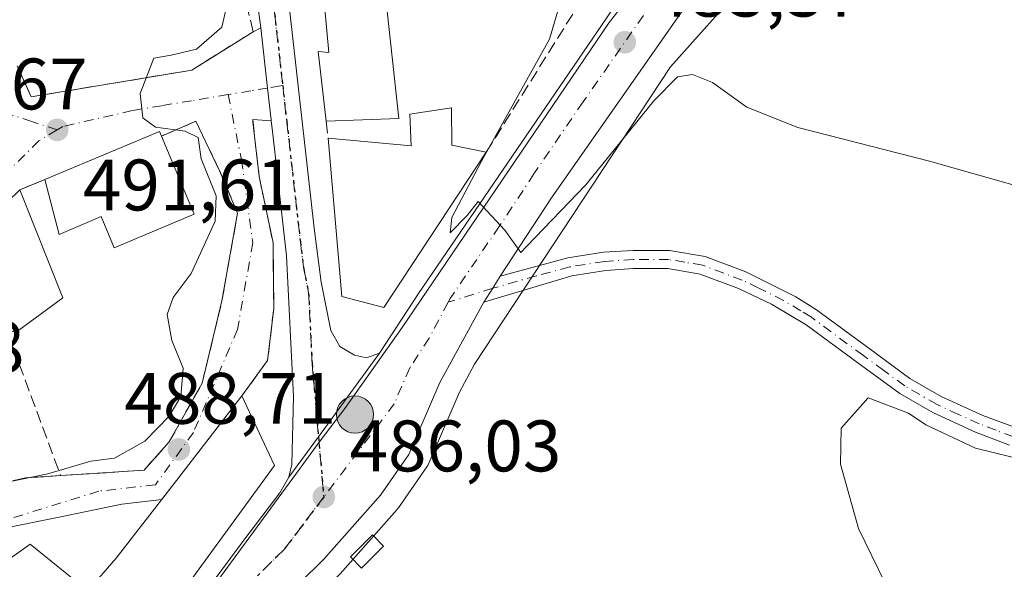
# Model space of a CAD drawing. Units: metres. Extents: x 559852 to 563302, y 4710184 to 4712527.
# Drawn here: x 560223 to 560359, y 4711421 to 4711496 of the extents above; entities that cross this region are included whole.
import ezdxf

# ---------------------------------------------------------------- set-up
doc = ezdxf.new("R2010")
doc.units = ezdxf.units.M
doc.header["$MEASUREMENT"] = 0
for name, pattern in [('DGN Style 3', [2.307223458686699, 1.648016756204785, -0.6592067024819142]), ('DGN Style 4', [2.6384748266838614, 1.318413404963828, -0.6592067024819142, 0.001648016756204785, -0.6592067024819142]), ('DGN Style 5', [1.1536117293433497, 0.4944050268614355, -0.6592067024819142])]:
    doc.linetypes.add(name, pattern=pattern)
for name, color, linetype, lineweight in [('Camino Cxs', 7, 'Continuous', 0), ('Camino eje', 30, 'DGN Style 4', 13), ('Carretera de calzada única Cxs', 7, 'Continuous', 13), ('Carretera de calzada única eje', 7, 'DGN Style 4', 0), ('Corriente natural lineal oculto', 9, 'DGN Style 4', 13), ('Cultivos herbáceos CxS', 92, 'Continuous', 0), ('Curva de nivel normal', 30, 'Continuous', 0), ('Edificación Cxs', 1, 'Continuous', 13), ('Muro lineal', 1, 'DGN Style 3', 13), ('Núcleo urbano CxS', 7, 'Continuous', 0), ('Obra de contención lineal', 1, 'DGN Style 3', 13), ('Pastizal CxS', 92, 'Continuous', 0), ('Punto de cota en terreno', 7, 'Continuous', 0), ('Punto kilométrico de carretera', 7, 'Continuous', 0), ('Ruta', 7, 'DGN Style 5', 30), ('Rótulo de punto de cota en terreno', 7, 'Continuous', 0), ('Vía urbana Cxs', 4, 'Continuous', 0), ('Vía urbana eje', 4, 'DGN Style 4', 0)]:
    doc.layers.add(name, color=color, linetype=linetype, lineweight=lineweight)
doc.styles.add('Style-Arial', font='txt')

# ---------------------------------------------------------------- blocks, each defined once
blk = doc.blocks.new('*U18')
at = {"layer": 'Cultivos herbáceos CxS', "color": 92, "linetype": 'Continuous', "lineweight": 0}
blk.add_polyline3d([(560223.0003000004, 4711365.202, 481.8291000000027), (560224.6980999997, 4711366.845899999, 481.9198000000034), (560224.9083000004, 4711367.071699999, 481.9401999999973), (560224.9839000005, 4711367.1658, 481.9492000000028), (560246.9539000001, 4711395.595799999, 483.9523000000045), (560247.0144999997, 4711395.677100001, 483.9582999999984), (560250.8167000003, 4711400.9571, 484.3555999999954), (560259.4299, 4711412.1229, 485.2378000000026), (560267.2040999997, 4711419.771700001, 485.9100000000035), (560267.3452000003, 4711419.9202, 485.9205999999977), (560275.1451000003, 4711428.720100001, 486.631899999993), (560275.1983000003, 4711428.7817, 486.6385000000009), (560275.3661000002, 4711429.001499999, 486.6582000000053), (560279.2461999999, 4711434.601600001, 486.9953999999998), (560279.3782000003, 4711434.8101, 487.0141000000004), (560279.5333000004, 4711435.118899999, 487.0341000000044), (560283.7671999997, 4711444.901699999, 486.7899999999936), (560285.8013000004, 4711448.751499999, 486.8745000000054), (560312.7703, 4711489.621099999, 483.7593000000052), (560333.5939999997, 4711512.991000001, 481.508600000001), (560345.2827000003, 4711523.4539, 480.3876000000019), (560357.3469000002, 4711531.847999999, 479.4906999999948), (560359.0390999997, 4711533.0253, 479.3364000000002)], dxfattribs=at)
blk = doc.blocks.new('5PATER')
at = {"layer": 'Pastizal CxS', "linetype": 'Continuous', "lineweight": 0}
h = blk.add_hatch(color=51, dxfattribs=at)
edge = h.paths.add_edge_path()
edge.add_ellipse((0, 0), major_axis=(-0.1095731443231308, -0.1110710700762829), ratio=0.9994222409660322, start_angle=0, end_angle=360)
blk = doc.blocks.new('*U23')
at = {"layer": 'Vía urbana Cxs', "color": 4, "linetype": 'Continuous', "lineweight": 0}
for points in [[(560222.9001000002, 4711489.7501, 495.8705999999948), (560224.8201000001, 4711485.5001, 493.9198000000034), (560246.9101, 4711489.1801, 491.088699999993), (560255.3501000004, 4711494.460100001, 489.4807000000001), (560256.3990000002, 4711495.014799999, 488.9472999999998), (560257.3400999998, 4711486.720100001, 487.6928999999946), (560257.8427999998, 4711482.328400001, 487.7372999999934), (560257.8559999998, 4711482.213099999, 487.7403000000049), (560255.3000999996, 4711482.390100001, 487.8632999999973), (560255.3360000001, 4711482.074100001, 487.8819999999978), (560256.1901000004, 4711474.550100001, 488.1753000000026), (560258.1001000004, 4711465.4301, 487.7651999999944), (560258.1901000004, 4711456.390100001, 487.8790000000009), (560257.3501000004, 4711449.2601, 487.9394999999931), (560253.8201000001, 4711444.380100001, 489.2700000000041), (560244.8000999996, 4711432.7401, 493.7041000000027), (560243.0639000004, 4711430.5034, 493.3806000000041), (560242.7866000002, 4711430.146000001, 493.2789000000049), (560237.3027999997, 4711429.501399999, 491.9501000000019), (560228.4391999999, 4711427.649300001, 490.5544999999984), (560221.1630999995, 4711426.1941, 489.7755999999936)], [(560216.9101, 4711431.4301, 490.9817000000039), (560224.0601000004, 4711433.100099999, 491.0519999999961), (560228.8701, 4711433.420100001, 492.4931999999972), (560240.3501000004, 4711434.1501, 496.4453000000067), (560243.8201000001, 4711438.0601, 496.6312000000034), (560248.3501000004, 4711446.140100001, 491.8132999999943), (560251.0701000001, 4711457.4301, 490.6267999999982), (560253.2200999996, 4711469.5001, 490.449099999998), (560250.7500999998, 4711475.340100001, 490.6380000000063), (560247.4600999998, 4711482.1501, 490.0577000000048), (560242.7500999998, 4711480.100099999, 492.6570999999968), (560242.4801000003, 4711480.7401, 492.1708999999974), (560226.7001, 4711474.120100001, 494.4358000000066), (560223.2401000002, 4711472.720100001, 494.9097000000039), (560210.9801000003, 4711460.790100001, 497.3641999999964)]]:
    blk.add_polyline3d(points, dxfattribs=at)
blk = doc.blocks.new('5HITCA')
at = {"layer": 'Corriente natural lineal oculto', "linetype": 'Continuous', "lineweight": 0}
h = blk.add_hatch(color=1, dxfattribs=at)
edge = h.paths.add_edge_path()
edge.add_arc((0, 0), 0.2558578010358639, 0, 360)
at = {"layer": 'Corriente natural lineal oculto', "color": 7, "linetype": 'Continuous', "lineweight": 0}
blk.add_circle((0, 0), 0.2558578010358639, dxfattribs=at)

msp = doc.modelspace()

# ---------------------------------------------------------------- linework, layer by layer
at = {"layer": 'Camino Cxs', "color": 7, "linetype": 'Continuous', "lineweight": 0, "extrusion": (-0.6893603086234863, 0.4630095459787124, 0.5571395922272251), "elevation": 1795480.751297293, "flags": 128}
msp.add_lwpolyline([(-4223543.191618759, -1204027.854359609), (-4223545.482728253, -1204027.960811912), (-4223547.444096391, -1204028.109532042)], dxfattribs=at)
at = {"layer": 'Camino Cxs', "color": 7, "linetype": 'Continuous', "lineweight": 0}
for points in [[(560359.4501, 4711437.610099999, 489.7825000000012), (560354.7701000003, 4711439.370100001, 489.6719000000012), (560348.8901000004, 4711442.0801, 489.5602999999974), (560344.3400999998, 4711444.690099999, 489.4513000000007), (560338.5800999999, 4711448.9301, 489.0810999999958), (560331.4600999998, 4711454.1501, 488.5691999999981), (560326.6700999998, 4711456.9801, 488.3003999999929), (560322.1601, 4711459.1501, 488.1490000000049), (560316.8901000004, 4711461.130100001, 487.9513000000007), (560312.4200999998, 4711461.880100001, 487.8757000000041), (560307.7100999998, 4711461.880100001, 487.8687000000064), (560303.8701, 4711461.630100001, 487.6603000000032), (560299.1901000004, 4711460.890100001, 487.3029999999999), (560287.1032999996, 4711457.2501, 485.9814000000042), (560288.3315000003, 4711459.1851, 485.8929999999964), (560289.3563000001, 4711460.8595, 485.7694999999949), (560298.6700999998, 4711463.350099999, 486.8833000000013), (560303.5900999998, 4711464.130100001, 487.605899999995), (560307.6300999997, 4711464.390100001, 487.8353999999963), (560312.6300999997, 4711464.390100001, 487.7010000000009), (560317.5500999996, 4711463.5601, 487.7103000000062), (560323.1700999998, 4711461.450099999, 487.9168999999966), (560330.0201000003, 4711458.020099999, 488.1521999999969), (560332.8701, 4711456.2301, 488.3101000000024), (560340.0701000001, 4711450.950099999, 488.7112000000052), (560345.7100999998, 4711446.790100001, 488.9980000000069), (560350.0401, 4711444.3101, 489.1643999999943), (560355.7401000002, 4711441.690099999, 489.2571000000025), (560360.4700999996, 4711439.920100001, 489.4104999999981)], [(560289.3563000001, 4711460.8595, 485.7694999999949), (560298.6700999998, 4711463.350099999, 486.8833000000013), (560303.5900999998, 4711464.130100001, 487.605899999995), (560307.6300999997, 4711464.390100001, 487.8353999999963), (560312.6300999997, 4711464.390100001, 487.7010000000009), (560317.5500999996, 4711463.5601, 487.7103000000062), (560323.1700999998, 4711461.450099999, 487.9168999999966), (560330.0201000003, 4711458.020099999, 488.1521999999969), (560332.8701, 4711456.2301, 488.3101000000024), (560340.0701000001, 4711450.950099999, 488.7112000000052), (560345.7100999998, 4711446.790100001, 488.9980000000069), (560350.0401, 4711444.3101, 489.1643999999943), (560355.7401000002, 4711441.690099999, 489.2571000000025), (560360.4700999996, 4711439.920100001, 489.4104999999981)], [(560359.4501, 4711437.610099999, 489.7825000000012), (560354.7701000003, 4711439.370100001, 489.6719000000012), (560348.8901000004, 4711442.0801, 489.5602999999974), (560344.3400999998, 4711444.690099999, 489.4513000000007), (560338.5800999999, 4711448.9301, 489.0810999999958), (560331.4600999998, 4711454.1501, 488.5691999999981), (560326.6700999998, 4711456.9801, 488.3003999999929), (560322.1601, 4711459.1501, 488.1490000000049), (560316.8901000004, 4711461.130100001, 487.9513000000007), (560312.4200999998, 4711461.880100001, 487.8757000000041), (560307.7100999998, 4711461.880100001, 487.8687000000064), (560303.8701, 4711461.630100001, 487.6603000000032), (560299.1901000004, 4711460.890100001, 487.3029999999999), (560287.1032999996, 4711457.2501, 485.9814000000042)]]:
    msp.add_polyline3d(points, dxfattribs=at)
at = {"layer": 'Camino eje', "color": 30, "linetype": 'DGN Style 4', "lineweight": 13}
msp.add_polyline3d([(560359.9600999998, 4711438.765100001, 489.5948999999965), (560357.5950999996, 4711439.6501, 489.5084000000061), (560355.2550999997, 4711440.530099999, 489.4636000000028), (560352.4051000001, 4711441.840100001, 489.3657999999996), (560349.4650999998, 4711443.1951, 489.3564000000042), (560345.0251000002, 4711445.7401, 489.2185999999929), (560342.1451000003, 4711447.860099999, 488.9958000000043), (560339.3251, 4711449.940099999, 488.8867999999929), (560332.1651, 4711455.190099999, 488.4330000000046), (560330.7401000002, 4711456.085100001, 488.3604999999953), (560328.3450999996, 4711457.5001, 488.2048999999971), (560324.9200999998, 4711459.215100001, 488.1051000000007), (560322.6651, 4711460.300100001, 488.0335999999952), (560317.2200999996, 4711462.345100001, 487.8264999999956), (560314.7600999996, 4711462.7601, 487.7955999999977), (560312.5251000002, 4711463.1351, 487.7804999999935), (560307.6700999998, 4711463.1351, 487.8248000000021), (560303.7301000003, 4711462.880100001, 487.5696999999927), (560298.9301000005, 4711462.120100001, 487.0638999999938), (560294.3501000004, 4711460.895099999, 486.5029000000068), (560288.3315000003, 4711459.1851, 485.8929999999964), (560282.1825000001, 4711457.246900001, 485.7825000000012)], dxfattribs=at)
at = {"layer": 'Carretera de calzada única Cxs', "color": 7, "linetype": 'Continuous', "lineweight": 13, "extrusion": (-0.9935003025643667, -0.1136595163270138, 0.006217970152816846), "elevation": -1092118.106233424, "flags": 128}
msp.add_lwpolyline([(-4617269.627372847, 7278.638796817831), (-4617269.743425982, 7278.635796818226), (-4617274.163704001, 7278.591395901477), (-4617282.511716664, 7279.845820151715)], dxfattribs=at)
at = {"layer": 'Carretera de calzada única Cxs', "color": 7, "linetype": 'Continuous', "lineweight": 13, "extrusion": (-0.6893603086234863, 0.4630095459787124, 0.5571395922272251), "elevation": 1795480.751297293, "flags": 128}
msp.add_lwpolyline([(-4223543.191618759, -1204027.854359609), (-4223545.482728253, -1204027.960811912), (-4223547.444096391, -1204028.109532042)], dxfattribs=at)
at = {"layer": 'Carretera de calzada única Cxs', "color": 7, "linetype": 'Continuous', "lineweight": 13, "extrusion": (0.8078465047982112, -0.5893039000263064, 0.01024392986596741), "elevation": -2323856.653558624, "flags": 128}
msp.add_lwpolyline([(4136495.469035217, 24294.27900878819), (4136502.3594902, 24293.16555036455), (4136516.580759418, 24293.29715727002)], dxfattribs=at)
msp.add_lwpolyline([(4136495.469035217, 24294.27900878819), (4136502.3594902, 24293.16555036455), (4136516.580759418, 24293.29715727002)], dxfattribs=at)
at = {"layer": 'Carretera de calzada única Cxs', "color": 7, "linetype": 'Continuous', "lineweight": 13}
for points in [[(560969.4901000002, 4711744.9301, 454.2265000000043), (560916.1601, 4711727.190099999, 455.0231000000058), (560729.5701000001, 4711664.020099999, 458.5828000000038), (560680.1401000004, 4711647.0601, 459.9229999999953), (560636.4700999996, 4711632.440099999, 461.8006000000024), (560608.1300999997, 4711623.3301, 463.2468999999983), (560568.1801000005, 4711609.4901, 465.497199999998), (560542.9801000003, 4711600.920100001, 467.3821999999927), (560510.5401, 4711590.190099999, 469.6453000000038), (560409.8201000001, 4711556.030099999, 476.0841999999975), (560387.1001000004, 4711548.690099999, 477.4867999999988), (560364.0601000004, 4711540.050100001, 478.9882000000071), (560345.6001000004, 4711529.380100001, 480.1918000000006), (560336.6001000004, 4711522.610099999, 480.857999999993), (560329.4901000002, 4711515.7601, 481.6545000000042), (560319.2801000001, 4711504.350099999, 482.687699999995), (560296.4001000002, 4711471.640100001, 484.9998000000051), (560289.3563000001, 4711460.8595, 485.7694999999949)], [(560256.3990000002, 4711495.014900001, 488.9472999999998), (560256.2100999998, 4711496.6801, 489.3113000000012), (560255.1101000002, 4711504.4101, 489.8772000000026), (560251.9901000002, 4711513.690099999, 489.4459000000061), (560246.9101, 4711523.270099999, 489.4360000000015), (560242.9901000002, 4711530.5701, 490.1248000000051), (560231.6801000005, 4711549.1601, 491.2400999999954), (560225.5000999998, 4711558.870100001, 494.0685999999987), (560220.9637000002, 4711565.6874, 492.9973999999929)], [(560215.0301000001, 4711373.0101, 481.7369999999937), (560224.5100999996, 4711384.6501, 483.0240000000049), (560254.0701000001, 4711424.520099999, 487.6431000000011), (560259.0301000001, 4711431.050100001, 487.7789000000049), (560260.2901, 4711433.210100001, 487.579700000002), (560264.3601000002, 4711438.770099999, 486.4663), (560272.7401000002, 4711450.2601, 486.5978999999934), (560278.1001000004, 4711458.470100001, 487.6193999999959), (560303.9801000003, 4711496.340100001, 483.8784000000014), (560305.1001000004, 4711497.9901, 483.9440000000032), (560313.7801000001, 4711509.190099999, 483.1392999999953), (560321.3300999999, 4711518.130100001, 482.6000000000058), (560325.2950999998, 4711521.790100001, 483.0807000000059), (560329.2600999996, 4711525.450099999, 482.9358999999968), (560330.1501000002, 4711526.270099999, 482.609500000006), (560338.4301000005, 4711533.0801, 480.7115999999951), (560342.1401000004, 4711536.1501, 480.4404000000068), (560350.2604, 4711540.693499999, 479.9493999999977), (560353.6201, 4711542.5733, 479.7548999999999), (560358.1031, 4711545.066500001, 479.4192999999942), (560358.2717000004, 4711545.1602, 479.4070000000065), (560359.6201, 4711545.9101, 479.3132000000041)], [(560364.0601000004, 4711540.050100001, 478.9882000000071), (560345.6001000004, 4711529.380100001, 480.1918000000006), (560336.6001000004, 4711522.610099999, 480.857999999993), (560329.4901000002, 4711515.7601, 481.6545000000042), (560319.2801000001, 4711504.350099999, 482.687699999995), (560296.4001000002, 4711471.640100001, 484.9998000000051), (560289.3563000001, 4711460.8595, 485.7694999999949), (560288.3315000003, 4711459.1851, 485.8929999999964), (560287.1032999996, 4711457.2501, 485.9814000000042), (560281.0601000004, 4711446.200099999, 486.7756999999983), (560276.7801000001, 4711436.3101, 486.8608999999997), (560272.9001000002, 4711430.710100001, 486.5372999999963), (560265.1001000004, 4711421.9101, 486.5479999999953), (560255.1801000005, 4711412.1501, 485.0785000000033), (560244.5800999999, 4711397.4301, 483.9624999999942), (560222.6101000002, 4711369.0001, 482.0014999999985)], [(560272.7401000002, 4711450.2601, 486.5978999999934), (560278.1001000004, 4711458.470100001, 487.6193999999959), (560303.9801000003, 4711496.340100001, 483.8784000000014), (560305.1001000004, 4711497.9901, 483.9440000000032), (560313.7801000001, 4711509.190099999, 483.1392999999953), (560321.3300999999, 4711518.130100001, 482.6000000000058), (560325.2950999998, 4711521.790100001, 483.0807000000059)], [(560260.4301000005, 4711497.220100001, 488.652700000006), (560263.7701000003, 4711467.440099999, 489.3785000000062), (560264.7100999998, 4711460.0101, 489.2238999999972), (560266.0401, 4711453.370100001, 487.3754000000045), (560267.2801000001, 4711451.170100001, 486.7989999999991), (560269.3201000001, 4711450.0001, 486.6680999999954), (560270.9401000004, 4711449.620100001, 486.5942000000068), (560272.7401000002, 4711450.2601, 486.5978999999934), (560264.3601000002, 4711438.770099999, 486.4663), (560260.2901, 4711433.210100001, 487.579700000002), (560260.7001, 4711434.960100001, 487.3006000000024), (560260.9001000002, 4711444.3101, 487.0160000000033), (560259.9600999998, 4711463.6501, 487.6698999999935), (560258.0201000003, 4711480.780099999, 487.7685999999958), (560257.8559999998, 4711482.213099999, 487.7403000000049), (560257.8427999998, 4711482.328400001, 487.7372999999934), (560257.3400999998, 4711486.720100001, 487.6928999999946), (560256.3990000002, 4711495.014799999, 488.9472999999998), (560256.2100999998, 4711496.6801, 489.3113000000012)], [(560260.4301000005, 4711497.220100001, 488.652700000006), (560263.7701000003, 4711467.440099999, 489.3785000000062), (560264.7100999998, 4711460.0101, 489.2238999999972), (560266.0401, 4711453.370100001, 487.3754000000045), (560267.2801000001, 4711451.170100001, 486.7989999999991), (560269.3201000001, 4711450.0001, 486.6680999999954), (560270.9401000004, 4711449.620100001, 486.5942000000068), (560272.7401000002, 4711450.2601, 486.5978999999934)], [(560260.2901, 4711433.210100001, 487.579700000002), (560260.7001, 4711434.960100001, 487.3006000000024), (560260.9001000002, 4711444.3101, 487.0160000000033), (560259.9600999998, 4711463.6501, 487.6698999999935), (560258.0201000003, 4711480.780099999, 487.7685999999958), (560257.8559999998, 4711482.213199999, 487.7403000000049)], [(560287.1032999996, 4711457.2501, 485.9814000000042), (560281.0601000004, 4711446.200099999, 486.7756999999983), (560276.7801000001, 4711436.3101, 486.8608999999997), (560272.9001000002, 4711430.710100001, 486.5372999999963), (560265.1001000004, 4711421.9101, 486.5479999999953), (560255.1801000005, 4711412.1501, 485.0785000000033), (560244.5800999999, 4711397.4301, 483.9624999999942), (560222.6101000002, 4711369.0001, 482.0014999999985), (560215.6524999999, 4711362.256300001, 481.4657000000007)], [(560201.1634000001, 4711361.6151, 480.0861000000005), (560203.9600999998, 4711363.2401, 480.5290999999997), (560208.6700999998, 4711366.800100001, 480.9502000000066), (560215.0301000001, 4711373.0101, 481.7369999999937), (560224.5100999996, 4711384.6501, 483.0240000000049), (560254.0701000001, 4711424.520099999, 487.6431000000011), (560259.0301000001, 4711431.050100001, 487.7789000000049), (560260.2901, 4711433.210100001, 487.579700000002)]]:
    msp.add_polyline3d(points, dxfattribs=at)
at = {"layer": 'Carretera de calzada única eje', "color": 7, "linetype": 'DGN Style 4', "lineweight": 0}
for points in [[(560344.5932999998, 4711533.324100001, 480.2981), (560343.8701, 4711532.7601, 480.358699999997), (560339.3701, 4711529.380100001, 480.6539000000049), (560333.3800999997, 4711524.440099999, 481.1459000000032), (560329.8201000001, 4711521.0101, 481.8781000000017), (560325.4101, 4711516.940099999, 481.8165000000009), (560320.3101000004, 4711511.2401, 482.2936000000045), (560316.5301000001, 4711506.770099999, 482.5861000000005), (560312.1901000004, 4711501.170100001, 482.9824999999983), (560300.7500999998, 4711484.8101, 484.5905999999959), (560294.0000999998, 4711474.9301, 485.1122000000032), (560289.2200999996, 4711467.670100001, 485.1931999999942), (560282.4700999996, 4711457.790100001, 485.7112000000052), (560282.1825000001, 4711457.246900001, 485.7825000000012)], [(560257.2001, 4711504.8301, 488.243100000007), (560257.7701000003, 4711500.8101, 488.2715999999928), (560258.3201000001, 4711496.950099999, 488.5794000000024), (560259.4265000002, 4711487.0855, 488.8087999999989)], [(560259.4265000002, 4711487.0855, 488.8087999999989), (560259.9901000002, 4711482.0601, 488.5761999999959), (560261.8601000002, 4711465.540100001, 487.7599000000046), (560262.3300999999, 4711461.8301, 487.3623999999982), (560263.0000999998, 4711458.5101, 487.6110000000045), (560263.4700999996, 4711448.840100001, 486.7247000000062), (560264.3601000002, 4711438.770099999, 486.4663), (560265.0800999999, 4711430.470100001, 486.2427000000025)], [(560282.1825000001, 4711457.246900001, 485.7825000000012), (560279.5800999999, 4711452.3301, 486.0525999999954), (560276.9001000002, 4711448.2301, 486.1843999999983), (560274.7600999996, 4711443.280099999, 486.3879000000015), (560265.0800999999, 4711430.470100001, 486.2427000000025)], [(560265.0800999999, 4711430.470100001, 486.2427000000025), (560262.0601000004, 4711426.4801, 486.0053000000044), (560259.5800999999, 4711423.210100001, 485.7819000000018), (560254.6300999997, 4711418.3301, 485.4962999999989), (560249.3201000001, 4711410.970100001, 484.857999999993), (560234.5401, 4711391.040100001, 483.4248999999982), (560223.5601000004, 4711376.8201, 482.3190999999933), (560218.8201000001, 4711371.0001, 481.8751000000047), (560215.6401000004, 4711367.9001, 481.5868000000046), (560210.7719000002, 4711363.181500001, 481.0981000000029)]]:
    msp.add_polyline3d(points, dxfattribs=at)
at = {"layer": 'Cultivos herbáceos CxS', "color": 92, "linetype": 'Continuous', "lineweight": 0}
msp.add_polyline3d([(560359.0390999997, 4711533.0253, 479.3364000000002), (560357.3469000002, 4711531.847999999, 479.4906999999948), (560345.2827000003, 4711523.4539, 480.3876000000019), (560333.5939999997, 4711512.991000001, 481.508600000001), (560312.7703, 4711489.621099999, 483.7593000000052), (560285.8013000004, 4711448.751499999, 486.8745000000054), (560283.7671999997, 4711444.901699999, 486.7899999999936), (560279.5333000004, 4711435.118899999, 487.0341000000044), (560279.3782000003, 4711434.8101, 487.0141000000004), (560279.2461999999, 4711434.601600001, 486.9953999999998), (560275.3661000002, 4711429.001499999, 486.6582000000053), (560275.1983000003, 4711428.7817, 486.6385000000009), (560275.1451000003, 4711428.720100001, 486.631899999993), (560267.3452000003, 4711419.9202, 485.9205999999977), (560267.2040999997, 4711419.771700001, 485.9100000000035), (560259.4299, 4711412.1229, 485.2378000000026), (560250.8167000003, 4711400.9571, 484.3555999999954), (560247.0144999997, 4711395.677100001, 483.9582999999984), (560246.9539000001, 4711395.595799999, 483.9523000000045), (560224.9839000005, 4711367.1658, 481.9492000000028), (560224.9083000004, 4711367.071699999, 481.9401999999973), (560224.6980999997, 4711366.845899999, 481.9198000000034), (560223.0003000004, 4711365.202, 481.8291000000027)], dxfattribs=at)
at = {"layer": 'Curva de nivel normal', "color": 30, "linetype": 'Continuous', "lineweight": 0, "flags": 128}
for points, elevation in [([(560369.7699999996, 4711470.620100001), (560348.4100000003, 4711476.6501), (560330.2999999998, 4711481.280099999), (560323.3099999996, 4711484.100099999), (560318.5499999998, 4711487.4901), (560315.8099999996, 4711488.600099999), (560313.7699999996, 4711488.2401), (560310.4900000002, 4711484.940099999), (560301.1200000001, 4711473.390100001), (560293.04, 4711464.9901), (560292.2100000001, 4711464.0801), (560290.0099999999, 4711467.1501), (560286.3300000001, 4711471.120100001), (560284.79, 4711469.200099999), (560282.4699999997, 4711466.800100001), (560282.6799999997, 4711468.9301), (560286.79, 4711476.6601), (560296.1399999997, 4711493.460100001), (560298.7999999998, 4711502.540100001), (560298.3113000002, 4711504.672700001)], 485), ([(560251.6299999999, 4711497.640100001), (560251.0700000003, 4711495.110099999), (560247.5599999996, 4711492.0701), (560244.0599999996, 4711491.220100001), (560241.6900000004, 4711490.840100001), (560239.8099999996, 4711485.9801), (560240.1799999997, 4711482.630100001), (560241.9100000003, 4711481.360099999), (560246.0199999996, 4711480.800100001), (560247.7800000003, 4711479.9001), (560248.2100000001, 4711477.0001), (560250.29, 4711471.890100001), (560250.1500000004, 4711468.4001), (560246.8200000003, 4711461.2301), (560244.3600000005, 4711457.9001), (560243.5300000003, 4711455.5801), (560244.1600000003, 4711452.020099999), (560245.7199999997, 4711448.210100001), (560245.4199999999, 4711444.3101), (560243.8200000003, 4711441.5701), (560240.4600000001, 4711438.130100001), (560236.2699999996, 4711435.8201), (560233.0300000003, 4711435.390100001), (560227.1100000005, 4711433.640100001), (560220.3600000005, 4711432.270099999)], 490), ([(560339.9900000002, 4711444.120100001), (560336.2699999996, 4711439.960100001), (560336.1799999997, 4711434.9801), (560338.6600000003, 4711426.120100001), (560344.0899999999, 4711414.950099999), (560353.2000000002, 4711401.5801), (560361.3399999999, 4711387.970100001)], 490), ([(560362.2400000002, 4711435.370100001), (560354.75, 4711437.210100001), (560347.9299999997, 4711440.390100001), (560345.54, 4711442.0001), (560339.9900000002, 4711444.120100001)], 490)]:
    msp.add_lwpolyline(points, dxfattribs=dict(at, elevation=elevation))
at = {"layer": 'Edificación Cxs', "color": 1, "linetype": 'Continuous', "lineweight": 13, "flags": 128}
for points, elevation in [([(560273.6201, 4711499.020099999), (560275.3901000004, 4711482.550100001), (560265.4200999998, 4711482.1501), (560264.3000999996, 4711491.7401), (560265.7801000001, 4711491.590100001), (560265.1901000004, 4711498.0701)], 494.9379000000045), ([(560282.7100999998, 4711478.870100001), (560287.4301000005, 4711477.9001), (560273.3501000004, 4711456.540100001), (560267.5500999996, 4711458.0601), (560265.6700999998, 4711479.8201), (560277.1101000002, 4711478.790100001), (560276.9001000002, 4711483.110099999), (560282.6700999998, 4711483.9901)], 492.8850999999995), ([(560247.2500999998, 4711469.370100001), (560236.2500999998, 4711464.7501), (560234.4600999998, 4711469.030099999), (560228.6501000002, 4711466.590100001), (560226.7001, 4711474.120100001), (560242.4801000003, 4711480.7401), (560242.7500999998, 4711480.100099999)], 496.732600000003), ([(560221.5701000001, 4711453.0801), (560211.6700999998, 4711450.870100001), (560210.9801000003, 4711460.790100001), (560223.2401000002, 4711472.720100001), (560229.1901000004, 4711457.850099999), (560223.1001000004, 4711453.420100001)], 497.3641999999964), ([(560258.3000999996, 4711434.790100001), (560244.3800999997, 4711415.670100001), (560240.8400999998, 4711411.270099999), (560233.8701, 4711402.630100001), (560227.0601000004, 4711394.2301), (560219.0601000004, 4711399.8201), (560225.7500999998, 4711408.1501), (560221.6601, 4711411.190099999), (560213.5900999998, 4711404.1601), (560207.2200999996, 4711409.5001), (560214.3501000004, 4711416.630100001), (560224.6700999998, 4711423.9801), (560232.6201, 4711417.590100001), (560236.5100999996, 4711422.0601), (560244.8000999996, 4711432.7401), (560253.8201000001, 4711444.380100001)], 493.7041000000028)]:
    msp.add_lwpolyline(points, close=True, dxfattribs=dict(at, elevation=elevation))
at = {"layer": 'Edificación Cxs', "color": 1, "linetype": 'Continuous', "lineweight": 13, "extrusion": (-0.04462485797203965, -0.1571825587519719, 0.9865608269514649), "elevation": -765079.3159152556, "flags": 128}
msp.add_lwpolyline([(-747790.147493855, 4622509.418748273), (-747783.9466421169, 4622493.849060618), (-747793.4283625989, 4622490.699014142)], dxfattribs=at)
at = {"layer": 'Edificación Cxs', "color": 1, "linetype": 'Continuous', "lineweight": 13, "extrusion": (-0.1212054284309271, 0.5675383072687158, 0.8143767640972059), "elevation": 2606442.18668471, "flags": 128}
msp.add_lwpolyline([(-1531880.74324428, -3656725.734901561), (-1531897.557857783, -3656729.637637111), (-1531897.688237079, -3656728.799847352)], dxfattribs=at)
at = {"layer": 'Edificación Cxs', "color": 1, "linetype": 'Continuous', "lineweight": 13, "extrusion": (-0.01289954487924536, 0.03075824811880436, 0.9994436111730219), "elevation": 138182.3804185922, "flags": 128}
msp.add_lwpolyline([(-2338813.30186507, -4125866.561602518), (-2338813.30186507, -4125854.919709337)], dxfattribs=at)
at = {"layer": 'Edificación Cxs', "color": 1, "linetype": 'Continuous', "lineweight": 13, "extrusion": (0.4868056559568161, -0.100042687835324, 0.8677624755306823), "elevation": -198174.0206051542, "flags": 128}
msp.add_lwpolyline([(4727817.454884396, 347014.7989734942), (4727817.454884397, 347009.2460243591)], dxfattribs=at)
at = {"layer": 'Edificación Cxs', "color": 1, "linetype": 'Continuous', "lineweight": 13, "extrusion": (0.02653058594983608, -0.05679203555491262, 0.9980334627189051), "elevation": -252220.3467894409, "flags": 128}
msp.add_lwpolyline([(2501704.785153316, 4023611.660399654), (2501704.785153315, 4023601.054719146)], dxfattribs=at)
at = {"layer": 'Edificación Cxs', "color": 1, "linetype": 'Continuous', "lineweight": 13}
for points in [[(560265.4200999998, 4711482.1501, 491.8791999999958), (560264.3000999996, 4711491.7401, 491.0486999999994), (560265.7801000001, 4711491.590100001, 492.276199999993), (560265.1901000004, 4711498.0701, 490.4054000000033)], [(560265.6700999998, 4711479.8201, 491.7654000000039), (560277.1101000002, 4711478.790100001, 492.8850999999996), (560276.9001000002, 4711483.110099999, 492.2122999999993), (560282.6700999998, 4711483.9901, 488.9501000000019), (560282.7100999998, 4711478.870100001, 491.1447999999946)], [(560287.4301000005, 4711477.9001, 488.3850999999996), (560273.3501000004, 4711456.540100001, 490.3809999999939), (560267.5500999996, 4711458.0601, 490.9956999999995), (560265.6700999998, 4711479.8201, 491.7654000000039)], [(560247.2500999998, 4711469.370100001, 493.0454000000027), (560236.2500999998, 4711464.7501, 494.7044000000024), (560234.4600999998, 4711469.030099999, 496.732600000003), (560228.6501000002, 4711466.590100001, 495.1003000000055), (560226.7001, 4711474.120100001, 494.4358000000066)], [(560223.2401000002, 4711472.720100001, 494.9097000000039), (560229.1901000004, 4711457.850099999, 494.5144), (560223.1001000004, 4711453.420100001, 495.4434999999939), (560221.5701000001, 4711453.0801, 496.3271999999997)], [(560227.0601000004, 4711394.2301, 486.501900000003), (560219.0601000004, 4711399.8201, 486.5966000000044), (560225.7500999998, 4711408.1501, 489.4815999999992), (560221.6601, 4711411.190099999, 489.2752999999939), (560213.5900999998, 4711404.1601, 486.4447999999975), (560207.2200999996, 4711409.5001, 486.7592000000004), (560214.3501000004, 4711416.630100001, 488.7652999999991), (560224.6700999998, 4711423.9801, 489.8493000000017), (560232.6201, 4711417.590100001, 488.5025000000023), (560236.5100999996, 4711422.0601, 490.2379999999976), (560244.8000999996, 4711432.7401, 493.7041000000027), (560253.8201000001, 4711444.380100001, 489.2700000000041)], [(560258.3000999996, 4711434.790100001, 488.6052000000054), (560244.3800999997, 4711415.670100001, 488.4444999999978), (560240.8400999998, 4711411.270099999, 487.1959000000061), (560233.8701, 4711402.630100001, 487.6661000000022), (560227.0601000004, 4711394.2301, 486.501900000003)], [(560273.3101000004, 4711423.7301, 487.1901000000071), (560270.2801000001, 4711420.690099999, 487.0144), (560268.7500999998, 4711422.2301, 487.3407000000007), (560271.7801000001, 4711425.270099999, 486.9616999999998), (560273.3101000004, 4711423.7301, 487.1901000000071)]]:
    msp.add_polyline3d(points, dxfattribs=at)
msp.add_3dface([(560273.3101000004, 4711423.7301, 487.3407000000007), (560270.2801000001, 4711420.690099999, 487.3407000000007), (560268.7500999998, 4711422.2301, 487.3407000000007), (560271.7801000001, 4711425.270099999, 487.3407000000007)], dxfattribs=at)
at = {"layer": 'Muro lineal', "color": 1, "linetype": 'DGN Style 3', "lineweight": 13, "extrusion": (0.0302952541136985, 0.04832462485742901, 0.9983721391397975), "elevation": 245142.0421950015, "flags": 128}
msp.add_lwpolyline([(2027847.955811691, -4282512.821249904), (2027847.955811691, -4282485.761008154)], dxfattribs=at)
at = {"layer": 'Muro lineal', "color": 1, "linetype": 'DGN Style 3', "lineweight": 13, "extrusion": (0.1167587004449781, 0.04724340480562855, 0.9920360208040692), "elevation": 288487.9186689564, "flags": 128}
msp.add_lwpolyline([(4157363.351735792, -2268247.620250042), (4157363.351735791, -2268243.857779948)], dxfattribs=at)
at = {"layer": 'Muro lineal', "color": 1, "linetype": 'DGN Style 3', "lineweight": 13, "extrusion": (0.06260012264233228, -0.1685915631753985, 0.9836961469230429), "elevation": -758753.0654522117, "flags": 128}
msp.add_lwpolyline([(2165199.020778656, 4153052.559987148), (2165199.020778656, 4153031.240860618)], dxfattribs=at)
at = {"layer": 'Muro lineal', "color": 1, "linetype": 'DGN Style 3', "lineweight": 13}
for points in [[(560222.9001000002, 4711489.7501, 495.8705999999948), (560224.8201000001, 4711485.5001, 493.9198000000034), (560246.9101, 4711489.1801, 491.088699999993), (560255.3501000004, 4711494.460100001, 489.4807000000001), (560251.5800999999, 4711510.710100001, 490.6962000000058), (560249.5500999996, 4711510.300100001, 492.5130000000063), (560244.1901000004, 4711524.380100001, 491.1524999999965)], [(560228.8701, 4711433.420100001, 492.4931999999972), (560240.3501000004, 4711434.1501, 496.4453000000067), (560243.8201000001, 4711438.0601, 496.6312000000034), (560248.3501000004, 4711446.140100001, 491.8132999999943), (560251.0701000001, 4711457.4301, 490.6267999999982), (560253.2200999996, 4711469.5001, 490.449099999998), (560250.7500999998, 4711475.340100001, 490.6380000000063), (560247.4600999998, 4711482.1501, 490.0577000000048), (560242.7500999998, 4711480.100099999, 492.6570999999968)], [(560228.8701, 4711433.420100001, 492.4931999999972), (560224.0601000004, 4711433.100099999, 491.0519999999961), (560216.9101, 4711431.4301, 490.9817000000039), (560217.6700999998, 4711427.2601, 490.4725999999937), (560205.1001000004, 4711420.550100001, 490.4584000000032)]]:
    msp.add_polyline3d(points, dxfattribs=at)
at = {"layer": 'Núcleo urbano CxS', "color": 7, "linetype": 'Continuous', "lineweight": 0}
for points in [[(560219.4990999997, 4711378.077299999, 482.3028999999952), (560238.6414000001, 4711403.229900001, 484.0053000000044), (560248.0029999996, 4711415.531099999, 484.906799999997), (560264.7430999996, 4711438.382900001, 486.4548000000068), (560267.9993000003, 4711442.650699999, 486.5399000000034), (560275.8843, 4711453.775599999, 486.091499999995), (560304.3389999997, 4711495.730900001, 483.7687000000006), (560320.0389, 4711515.658100001, 482.1358999999939), (560327.0223000003, 4711522.4166, 481.491399999999), (560340.0107000005, 4711533.606699999, 480.591499999995), (560351.7050000001, 4711540.639799999, 479.9204000000027), (560366.7247000001, 4711549.204299999, 478.8215999999957)], [(560351.7050000001, 4711540.639799999, 479.9204000000027), (560340.0107000005, 4711533.606699999, 480.591499999995), (560327.0223000003, 4711522.4166, 481.491399999999), (560320.0389, 4711515.658100001, 482.1358999999939), (560304.3389999997, 4711495.730900001, 483.7687000000006), (560275.8843, 4711453.775599999, 486.091499999995), (560267.9993000003, 4711442.650699999, 486.5399000000034), (560264.7430999996, 4711438.382900001, 486.4548000000068), (560248.0029999996, 4711415.531099999, 484.906799999997), (560238.6414000001, 4711403.229900001, 484.0053000000044), (560219.4990999997, 4711378.077299999, 482.3028999999952), (560214.4282999998, 4711371.3477, 481.565499999997), (560208.7839000003, 4711365.2609, 480.8181000000041), (560203.1934000002, 4711363.9911, 480.3614999999991), (560198.3596999999, 4711362.8935, 479.9533999999985)], [(560351.7050000001, 4711540.639799999, 479.9204000000027), (560340.0107000005, 4711533.606699999, 480.591499999995), (560327.0223000003, 4711522.4166, 481.491399999999), (560320.0389, 4711515.658100001, 482.1358999999939), (560304.3389999997, 4711495.730900001, 483.7687000000006), (560275.8843, 4711453.775599999, 486.091499999995), (560267.9993000003, 4711442.650699999, 486.5399000000034), (560264.7430999996, 4711438.382900001, 486.4548000000068), (560248.0029999996, 4711415.531099999, 484.906799999997), (560238.6414000001, 4711403.229900001, 484.0053000000044), (560219.4990999997, 4711378.077299999, 482.3028999999952), (560214.4282999998, 4711371.3477, 481.565499999997), (560208.7839000003, 4711365.2609, 480.8181000000041), (560203.1934000002, 4711363.9911, 480.3614999999991), (560198.3596999999, 4711362.8935, 479.9533999999985)], [(560359.0390999997, 4711533.0253, 479.3364000000002), (560357.3469000002, 4711531.847999999, 479.4906999999948), (560345.2827000003, 4711523.4539, 480.3876000000019), (560333.5939999997, 4711512.991000001, 481.508600000001), (560312.7703, 4711489.621099999, 483.7593000000052), (560285.8013000004, 4711448.751499999, 486.8745000000054), (560283.7671999997, 4711444.901699999, 486.7899999999936), (560279.5333000004, 4711435.118899999, 487.0341000000044), (560279.3782000003, 4711434.8101, 487.0141000000004), (560279.2461999999, 4711434.601600001, 486.9953999999998), (560275.3661000002, 4711429.001499999, 486.6582000000053), (560275.1983000003, 4711428.7817, 486.6385000000009), (560275.1451000003, 4711428.720100001, 486.631899999993), (560267.3452000003, 4711419.9202, 485.9205999999977), (560267.2040999997, 4711419.771700001, 485.9100000000035), (560259.4299, 4711412.1229, 485.2378000000026), (560250.8167000003, 4711400.9571, 484.3555999999954), (560247.0144999997, 4711395.677100001, 483.9582999999984), (560246.9539000001, 4711395.595799999, 483.9523000000045), (560224.9839000005, 4711367.1658, 481.9492000000028), (560224.9083000004, 4711367.071699999, 481.9401999999973), (560224.6980999997, 4711366.845899999, 481.9198000000034), (560223.0003000004, 4711365.202, 481.8291000000027)], [(560359.0390999997, 4711533.0253, 479.3364000000002), (560357.3469000002, 4711531.847999999, 479.4906999999948), (560345.2827000003, 4711523.4539, 480.3876000000019), (560333.5939999997, 4711512.991000001, 481.508600000001), (560312.7703, 4711489.621099999, 483.7593000000052), (560285.8013000004, 4711448.751499999, 486.8745000000054), (560283.7671999997, 4711444.901699999, 486.7899999999936), (560279.5333000004, 4711435.118899999, 487.0341000000044), (560279.3782000003, 4711434.8101, 487.0141000000004), (560279.2461999999, 4711434.601600001, 486.9953999999998), (560275.3661000002, 4711429.001499999, 486.6582000000053), (560275.1983000003, 4711428.7817, 486.6385000000009), (560275.1451000003, 4711428.720100001, 486.631899999993), (560267.3452000003, 4711419.9202, 485.9205999999977), (560267.2040999997, 4711419.771700001, 485.9100000000035), (560259.4299, 4711412.1229, 485.2378000000026), (560250.8167000003, 4711400.9571, 484.3555999999954), (560247.0144999997, 4711395.677100001, 483.9582999999984), (560246.9539000001, 4711395.595799999, 483.9523000000045), (560224.9839000005, 4711367.1658, 481.9492000000028), (560224.9083000004, 4711367.071699999, 481.9401999999973), (560224.6980999997, 4711366.845899999, 481.9198000000034), (560223.0003000004, 4711365.202, 481.8291000000027)], [(560320.0389, 4711515.658100001, 482.1358999999939), (560304.3389999997, 4711495.730900001, 483.7687000000006), (560275.8843, 4711453.775599999, 486.091499999995), (560267.9993000003, 4711442.650699999, 486.5399000000034), (560264.7430999996, 4711438.382900001, 486.4548000000068), (560248.0029999996, 4711415.531099999, 484.906799999997)]]:
    msp.add_polyline3d(points, dxfattribs=at)
at = {"layer": 'Obra de contención lineal', "color": 1, "linetype": 'DGN Style 3', "lineweight": 13, "extrusion": (0.005174729980502846, -0.04822848341828652, 0.9988229250256528), "elevation": -223837.116263917, "flags": 128}
msp.add_lwpolyline([(1059706.795251811, 4619402.568200318), (1059706.795251811, 4619400.222065104)], dxfattribs=at)
at = {"layer": 'Obra de contención lineal', "color": 1, "linetype": 'DGN Style 3', "lineweight": 13}
msp.add_polyline3d([(560255.3000999996, 4711482.390100001, 487.8632999999973), (560256.1901000004, 4711474.550100001, 488.1753000000026), (560258.1001000004, 4711465.4301, 487.7651999999944), (560258.1901000004, 4711456.390100001, 487.8790000000009), (560257.3501000004, 4711449.2601, 487.9394999999931), (560253.8201000001, 4711444.380100001, 489.2700000000041)], dxfattribs=at)
at = {"layer": 'Ruta', "color": 7, "linetype": 'DGN Style 5', "lineweight": 30}
msp.add_polyline3d([(560258.3201000001, 4711496.950099999, 488.5794000000024), (560259.4265000002, 4711487.0855, 488.8087999999989), (560259.9901000002, 4711482.0601, 488.5761999999959), (560261.8601000002, 4711465.540100001, 487.7599000000046), (560262.3300999999, 4711461.8301, 487.3623999999982), (560263.0000999998, 4711458.5101, 487.6110000000045), (560263.4700999996, 4711448.840100001, 486.7247000000062), (560264.3601000002, 4711438.770099999, 486.4663), (560265.0800999999, 4711430.470100001, 486.2427000000025), (560262.0601000004, 4711426.4801, 486.0053000000044), (560259.5800999999, 4711423.210100001, 485.7819000000018), (560254.6300999997, 4711418.3301, 485.4962999999989)], dxfattribs=at)
at = {"layer": 'Vía urbana Cxs', "color": 4, "linetype": 'Continuous', "lineweight": 0, "extrusion": (0.3624274295391361, 0.1917005796023231, 0.9120840126313956), "elevation": 1106694.572737558, "flags": 128}
msp.add_lwpolyline([(3902830.350836683, -2460733.3703027), (3902830.350836683, -2460734.671267653)], dxfattribs=at)
at = {"layer": 'Vía urbana Cxs', "color": 4, "linetype": 'Continuous', "lineweight": 0, "extrusion": (-0.9935003025643667, -0.1136595163270138, 0.006217970152816846), "elevation": -1092118.106233424, "flags": 128}
msp.add_lwpolyline([(-4617269.627372847, 7278.638796817831), (-4617269.743425982, 7278.635796818226), (-4617274.163704001, 7278.591395901477), (-4617282.511716664, 7279.845820151715)], dxfattribs=at)
at = {"layer": 'Vía urbana Cxs', "color": 4, "linetype": 'Continuous', "lineweight": 0, "extrusion": (0.4140027722668991, 0.1801922894825907, 0.892262541725441), "elevation": 1081354.017248761, "flags": 128}
msp.add_lwpolyline([(4096445.098824244, -2135825.96414473), (4096445.098824244, -2135820.207107265)], dxfattribs=at)
at = {"layer": 'Vía urbana Cxs', "color": 4, "linetype": 'Continuous', "lineweight": 0, "extrusion": (0.0478394164685008, -0.003311081359192135, 0.9988495517204713), "elevation": 11689.48715265253, "flags": 128}
msp.add_lwpolyline([(4738922.00499332, -233313.8120225499), (4738922.00499332, -233311.247057166)], dxfattribs=at)
at = {"layer": 'Vía urbana Cxs', "color": 4, "linetype": 'Continuous', "lineweight": 0, "extrusion": (-0.1212054284309271, 0.5675383072687158, 0.8143767640972059), "elevation": 2606442.18668471, "flags": 128}
msp.add_lwpolyline([(-1531897.688237079, -3656728.799847352), (-1531897.557857783, -3656729.637637111), (-1531880.74324428, -3656725.734901561)], dxfattribs=at)
at = {"layer": 'Vía urbana Cxs', "color": 4, "linetype": 'Continuous', "lineweight": 0, "extrusion": (0.1167587004449781, 0.04724340480562855, 0.9920360208040692), "elevation": 288487.9186689564, "flags": 128}
msp.add_lwpolyline([(4157363.351735792, -2268247.620250042), (4157363.351735791, -2268243.857779948)], dxfattribs=at)
at = {"layer": 'Vía urbana Cxs', "color": 4, "linetype": 'Continuous', "lineweight": 0, "extrusion": (-0.79010670212606, 0.6129665616488774, 0.001842160642921733), "elevation": 2445298.465272276, "flags": 128}
msp.add_lwpolyline([(-4065967.538218301, -4015.369406041423), (-4065952.812392915, -4010.935298517722), (-4065949.980923905, -4011.258799370602), (-4065949.528563375, -4011.360499239192)], dxfattribs=at)
at = {"layer": 'Vía urbana Cxs', "color": 4, "linetype": 'Continuous', "lineweight": 0}
for points in [[(560222.9001000002, 4711489.7501, 495.8705999999948), (560224.8201000001, 4711485.5001, 493.9198000000034), (560246.9101, 4711489.1801, 491.088699999993), (560255.3501000004, 4711494.460100001, 489.4807000000001)], [(560228.8701, 4711433.420100001, 492.4931999999972), (560240.3501000004, 4711434.1501, 496.4453000000067), (560243.8201000001, 4711438.0601, 496.6312000000034), (560248.3501000004, 4711446.140100001, 491.8132999999943), (560251.0701000001, 4711457.4301, 490.6267999999982), (560253.2200999996, 4711469.5001, 490.449099999998), (560250.7500999998, 4711475.340100001, 490.6380000000063), (560247.4600999998, 4711482.1501, 490.0577000000048)], [(560255.3000999996, 4711482.390100001, 487.8632999999973), (560255.3360000001, 4711482.074100001, 487.8819999999978), (560256.1901000004, 4711474.550100001, 488.1753000000026), (560258.1001000004, 4711465.4301, 487.7651999999944), (560258.1901000004, 4711456.390100001, 487.8790000000009), (560257.3501000004, 4711449.2601, 487.9394999999931), (560253.8201000001, 4711444.380100001, 489.2700000000041)], [(560205.1001000004, 4711420.550100001, 490.4584000000032), (560217.6700999998, 4711427.2601, 490.4725999999937), (560216.9101, 4711431.4301, 490.9817000000039), (560224.0601000004, 4711433.100099999, 491.0519999999961), (560228.8701, 4711433.420100001, 492.4931999999972)], [(560242.7866000002, 4711430.146000001, 493.2789000000049), (560237.3027999997, 4711429.501399999, 491.9501000000019), (560228.4391999999, 4711427.649300001, 490.5544999999984), (560221.1630999995, 4711426.1941, 489.7755999999936), (560205.2880999995, 4711413.891000001, 487.9075000000012), (560192.9850000005, 4711403.439900001, 485.7192000000068), (560186.1058, 4711394.7086, 484.2976000000053), (560190.3328999998, 4711387.1834, 484.9228000000003)]]:
    msp.add_polyline3d(points, dxfattribs=at)
at = {"layer": 'Vía urbana eje', "color": 4, "linetype": 'DGN Style 4', "lineweight": 0}
for points in [[(560259.4265000002, 4711487.0855, 488.8087999999989), (560259.1101000002, 4711487.030099999, 488.6150000000052), (560257.3400999998, 4711486.720100001, 487.6928999999946), (560255.0401, 4711486.340100001, 488.2639000000054), (560251.9124999996, 4711485.8189, 489.0157999999938)], [(560251.9124999996, 4711485.8189, 489.0157999999938), (560253.7506999997, 4711476.853499999, 488.8101000000024), (560255.3201000001, 4711465.4901, 489.2998999999982), (560253.2100999998, 4711453.530099999, 489.6355999999942), (560247.1401000004, 4711439.340100001, 492.4103000000032), (560241.9238999998, 4711432.165300001, 494.2216000000044), (560234.1470999997, 4711431.271299999, 493.4642000000022), (560220.7100999998, 4711427.120100001, 489.902900000001), (560205.3501000004, 4711416.860099999, 489.1959000000061), (560191.9801000003, 4711407.1601, 487.0026000000071), (560180.0401, 4711397.710100001, 486.3418999999994)], [(560251.9124999996, 4711485.8189, 489.0157999999938), (560246.8901000004, 4711484.9801, 490.4621000000043), (560242.8101000004, 4711484.290100001, 490.6585999999952), (560238.7301000003, 4711483.610099999, 491.1854000000022), (560229.1901000004, 4711481.4301, 492.3877000000066), (560228.3901000004, 4711480.970100001, 492.4747000000062)], [(560228.3901000004, 4711480.970100001, 492.4747000000062), (560224.9200999998, 4711482.100099999, 492.5286999999954), (560221.4501, 4711483.2401, 493.4955999999948), (560218.4200999998, 4711483.4901, 494.8460999999952), (560215.4001000002, 4711483.7501, 495.6236000000063), (560211.5201000003, 4711482.870100001, 496.0464999999967), (560207.6501000002, 4711482.0001, 496.5887999999978), (560203.7801000001, 4711481.120100001, 497.497000000003), (560199.9001000002, 4711480.2501, 497.5849000000017)], [(560228.3901000004, 4711480.970100001, 492.4747000000062), (560225.8800999997, 4711479.470100001, 492.5353000000032), (560220.5800999999, 4711474.170100001, 495.6125999999931), (560215.3800999997, 4711466.890100001, 497.1159000000043), (560211.5100999996, 4711463.7601, 497.0225999999967), (560210.0301000001, 4711461.920100001, 496.8126000000047), (560209.6601, 4711460.960100001, 497.2421000000032), (560209.4901000002, 4711459.620100001, 497.8007000000071), (560210.2100999998, 4711455.850099999, 498.5483999999997), (560210.7401000002, 4711453.890100001, 498.3025000000052), (560210.5800999999, 4711452.610099999, 498.0028000000021), (560209.8101000004, 4711451.770099999, 497.0901000000013), (560208.8601000002, 4711451.2401, 496.4023000000016), (560205.8000999996, 4711450.2601, 495.9885000000068), (560201.7600999996, 4711448.890100001, 495.8738000000012), (560197.7301000003, 4711447.530099999, 495.1833999999944), (560193.6700999998, 4711445.360099999, 496.1143000000012), (560191.2001, 4711444.090100001, 497.1769999999961)]]:
    msp.add_polyline3d(points, dxfattribs=at)

# ---------------------------------------------------------------- block references
at = {"layer": 'Cultivos herbáceos CxS', "color": 92, "linetype": 'Continuous', "lineweight": 0}
msp.add_blockref('*U18', (0, 0), dxfattribs=at)
at = {"layer": 'Punto de cota en terreno', "color": 7, "linetype": 'Continuous', "lineweight": 0, "xscale": 10, "yscale": 10, "zscale": 10}
for p in [(560306.5, 4711493.02, 483.3699999999953), (560228.4000000004, 4711480.970000001, 491.6100000000006), (560245.1399999997, 4711437.02, 488.7100000000065), (560265.0899999999, 4711430.470000001, 486.0299999999989)]:
    msp.add_blockref('5PATER', p, dxfattribs=at)
at = {"layer": 'Punto kilométrico de carretera', "color": 7, "linetype": 'Continuous', "lineweight": 0, "xscale": 10, "yscale": 10, "zscale": 10}
msp.add_blockref('5HITCA', (560269.3691999996, 4711441.812000001, 486.4872999999934), dxfattribs=at)
at = {"layer": 'Vía urbana Cxs', "color": 4, "linetype": 'Continuous', "lineweight": 0}
msp.add_blockref('*U23', (0, 0), dxfattribs=at)

# ---------------------------------------------------------------- texts
at = {"layer": 'Rótulo de punto de cota en terreno', "color": 7, "linetype": 'Continuous', "lineweight": 0, "style": 'Style-Arial'}
for s, p in [('483,37', (560310.0278000003, 4711496.547800001)), ('494,67', (560203.4378000004, 4711483.777799999)), ('491,61', (560231.9277999997, 4711469.8871)), ('492,88', (560194.7378000002, 4711447.617799999)), ('488,71', (560237.6471999995, 4711440.547800001)), ('486,03', (560268.6178000001, 4711433.9978))]:
    msp.add_text(s, height=7.000000000000002, dxfattribs=at).set_placement(p)

doc.saveas('drawing.dxf')
